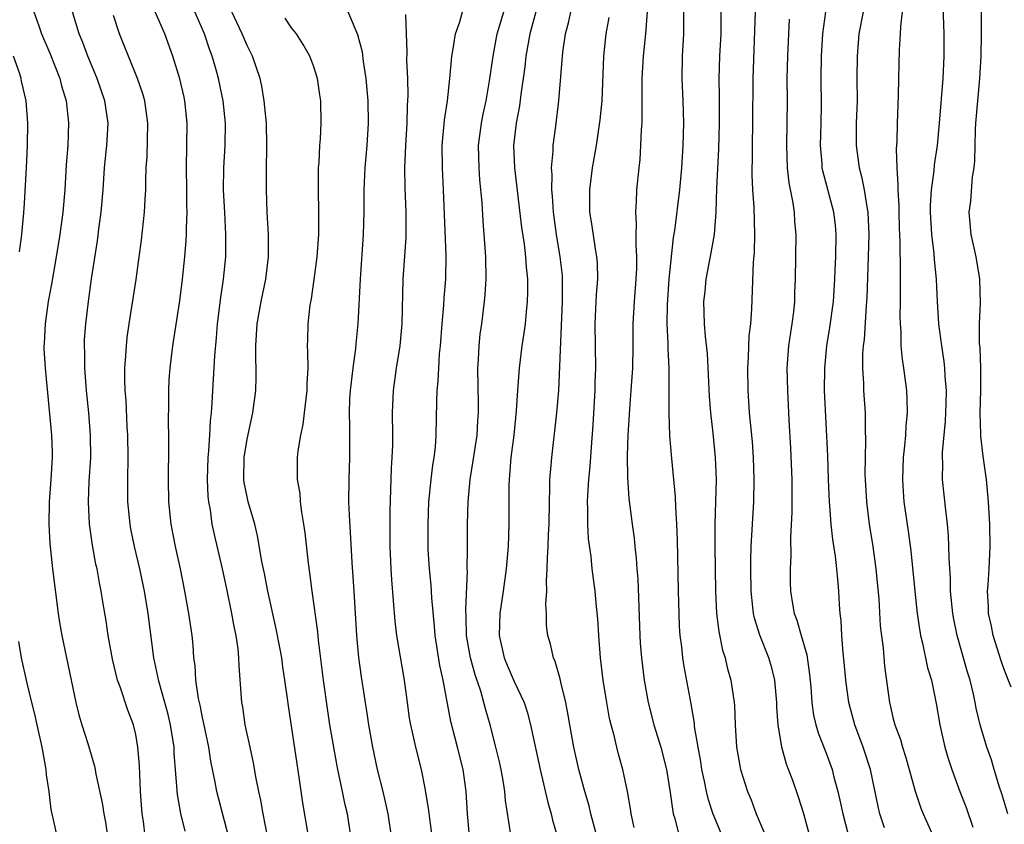
# Model space of a CAD drawing. Units: inches. Extents: x 2631000 to 2634000, y 1446000 to 1449000.
# Drawn here: x 2631943 to 2632031, y 1446390 to 1446462 of the extents above; entities that cross this region are included whole.
import ezdxf

# ---------------------------------------------------------------- set-up
doc = ezdxf.new("R2010")
doc.units = ezdxf.units.IN
doc.header["$MEASUREMENT"] = 0
doc.layers.add('LD26311446_2ft', color=225, linetype='Continuous')

msp = doc.modelspace()

# ---------------------------------------------------------------- linework, layer by layer
at = {"layer": 'LD26311446_2ft'}
for points, elevation in [([(2631968.503, 1446389), (2631968.004, 1446392.004), (2631967.693, 1446394.307), (2631967.497, 1446395.496), (2631966.716, 1446400.716), (2631966.637, 1446401.363), (2631966.403, 1446403), (2631966.21, 1446404.21), (2631966.11, 1446405), (2631965.941, 1446405.941), (2631965.621, 1446407.621), (2631964.853, 1446411), (2631964.564, 1446412.564), (2631964.337, 1446413.663), (2631963.948, 1446415.949), (2631963.686, 1446417), (2631963.11, 1446419), (2631963, 1446419.465), (2631962.743, 1446420.743), (2631962.715, 1446421), (2631962.732, 1446423), (2631963, 1446424.627), (2631963.518, 1446427), (2631963.774, 1446429), (2631963.812, 1446430.188), (2631963.812, 1446431), (2631963.786, 1446431.786), (2631963.794, 1446433), (2631963.919, 1446435), (2631964.256, 1446437), (2631964.675, 1446439), (2631964.926, 1446441), (2631964.918, 1446443), (2631964.798, 1446445), (2631964.735, 1446447), (2631964.74, 1446448.74), (2631964.773, 1446451), (2631964.733, 1446453), (2631964.548, 1446455), (2631964.319, 1446456.319), (2631964.164, 1446457), (2631963.483, 1446459), (2631963, 1446459.961), (2631962.574, 1446461), (2631961.425, 1446463.424)], 9574), ([(2631975.985, 1446389), (2631975.798, 1446390.202), (2631975.672, 1446391), (2631975.561, 1446391.561), (2631975.226, 1446393), (2631974.729, 1446395), (2631974.294, 1446397), (2631973.939, 1446399), (2631973.824, 1446399.824), (2631973.289, 1446403.289), (2631973.039, 1446405.039), (2631972.857, 1446407), (2631972.625, 1446411), (2631972.442, 1446413.558), (2631972.29, 1446416.29), (2631972.188, 1446417.812), (2631972.153, 1446419), (2631972.158, 1446421), (2631972.222, 1446423), (2631972.22, 1446424.22), (2631972.24, 1446425.76), (2631972.204, 1446427), (2631972.241, 1446428.241), (2631972.288, 1446429), (2631972.519, 1446431), (2631972.773, 1446432.773), (2631972.802, 1446433.198), (2631972.988, 1446435), (2631973.19, 1446439), (2631973.466, 1446443), (2631973.504, 1446445), (2631973.504, 1446447), (2631973.599, 1446449), (2631973.782, 1446451), (2631973.909, 1446453), (2631973.883, 1446455), (2631973.711, 1446457), (2631973.466, 1446458.533), (2631973.361, 1446459.361), (2631972.936, 1446460.936), (2631971.755, 1446463.755)], 9578), ([(2632005.563, 1446463.563), (2632005.554, 1446461.554), (2632005.54, 1446461), (2632005.426, 1446459), (2632005.363, 1446457), (2632005.397, 1446455.397), (2632005.413, 1446453), (2632005.341, 1446450.659), (2632005.16, 1446447.16), (2632005.101, 1446445), (2632004.94, 1446443), (2632004.646, 1446441.354), (2632004.193, 1446439), (2632004.105, 1446437.895), (2632004.007, 1446437), (2632004.062, 1446435), (2632004.145, 1446433.855), (2632004.324, 1446432.324), (2632004.497, 1446428.497), (2632004.608, 1446427), (2632004.824, 1446425.176), (2632005.054, 1446423), (2632005.12, 1446421), (2632005.022, 1446417), (2632005.005, 1446415), (2632005.027, 1446413), (2632005.073, 1446411), (2632005.173, 1446409), (2632005.363, 1446407.363), (2632005.702, 1446405.702), (2632005.934, 1446405), (2632006.134, 1446404.134), (2632006.46, 1446403), (2632006.745, 1446401), (2632006.764, 1446400.764), (2632006.824, 1446399), (2632006.948, 1446397), (2632007.315, 1446395), (2632007.957, 1446393), (2632008.267, 1446392.267), (2632008.736, 1446391), (2632009.399, 1446389.398)], 9596), ([(2632031.329, 1446391), (2632030.794, 1446392.794), (2632030.584, 1446393.416), (2632030.087, 1446395), (2632029.846, 1446395.846), (2632029.438, 1446397), (2632028.842, 1446399), (2632028.485, 1446400.485), (2632028.396, 1446401), (2632028.238, 1446401.762), (2632027.937, 1446403), (2632027.716, 1446403.716), (2632026.79, 1446407), (2632026.486, 1446408.486), (2632026.397, 1446409), (2632026.192, 1446411), (2632026.166, 1446412.166), (2632026.044, 1446413.956), (2632026.035, 1446415), (2632025.997, 1446415.997), (2632025.908, 1446417), (2632025.746, 1446418.254), (2632025.469, 1446421), (2632025.478, 1446422.522), (2632025.45, 1446423), (2632025.456, 1446423.455), (2632025.742, 1446426.258), (2632025.801, 1446427.801), (2632025.822, 1446429), (2632025.7, 1446430.3), (2632025.67, 1446431), (2632025.608, 1446431.608), (2632025.387, 1446433), (2632025.133, 1446435), (2632025.006, 1446437), (2632024.913, 1446439), (2632024.74, 1446440.74), (2632024.71, 1446441.291), (2632024.504, 1446443), (2632024.382, 1446445), (2632024.38, 1446445.62), (2632024.462, 1446447), (2632024.714, 1446448.714), (2632024.752, 1446449.248), (2632025.02, 1446451), (2632025.203, 1446453), (2632025.515, 1446457), (2632025.614, 1446459), (2632025.617, 1446459.617), (2632025.6, 1446461), (2632025.517, 1446463.517)], 9608), ([(2631943.838, 1446463), (2631944.283, 1446461.717), (2631944.538, 1446461), (2631945.271, 1446459.272), (2631946.183, 1446457), (2631946.347, 1446456.347), (2631946.765, 1446455), (2631946.972, 1446453.028), (2631946.89, 1446451), (2631946.756, 1446449.244), (2631946.62, 1446447), (2631946.448, 1446445), (2631946.184, 1446443), (2631945.858, 1446441), (2631945.605, 1446439.605), (2631945.442, 1446438.558), (2631945.149, 1446437), (2631944.862, 1446435), (2631944.787, 1446433.213), (2631944.759, 1446433), (2631944.759, 1446432.759), (2631944.876, 1446431), (2631945.443, 1446425), (2631945.489, 1446423.489), (2631945.491, 1446423), (2631945.373, 1446421), (2631945.23, 1446419), (2631945.193, 1446417), (2631945.279, 1446415.279), (2631945.534, 1446413), (2631946.048, 1446409), (2631946.167, 1446408.167), (2631946.362, 1446407), (2631947.616, 1446401), (2631947.886, 1446399.886), (2631948.152, 1446399), (2631948.69, 1446397.31), (2631949.293, 1446395.293), (2631949.359, 1446395), (2631949.431, 1446394.569), (2631949.989, 1446391.989), (2631950.122, 1446391), (2631950.271, 1446390.271), (2631950.45, 1446389)], 9564), ([(2631953.837, 1446389), (2631953.683, 1446390.316), (2631953.576, 1446391), (2631953.428, 1446393), (2631953.337, 1446395.337), (2631953.201, 1446397), (2631953, 1446398.123), (2631952.797, 1446399), (2631952.301, 1446400.301), (2631951.593, 1446402.408), (2631951.365, 1446403), (2631950.902, 1446404.902), (2631950.534, 1446407), (2631950.333, 1446408.333), (2631950.033, 1446410.033), (2631949.889, 1446411), (2631949.733, 1446411.733), (2631949.523, 1446413), (2631949.426, 1446413.426), (2631949.12, 1446415.12), (2631948.852, 1446417), (2631948.758, 1446419), (2631948.827, 1446420.827), (2631948.96, 1446423), (2631948.949, 1446425), (2631948.777, 1446427), (2631948.572, 1446429), (2631948.43, 1446431), (2631948.419, 1446432.419), (2631948.388, 1446433), (2631948.408, 1446433.592), (2631948.504, 1446435), (2631948.747, 1446437), (2631949.03, 1446439.029), (2631949.568, 1446442.432), (2631949.721, 1446443.721), (2631949.895, 1446445), (2631950.064, 1446447), (2631950.208, 1446449), (2631950.413, 1446451), (2631950.513, 1446453), (2631950.231, 1446455), (2631949.547, 1446457), (2631948.691, 1446459), (2631948.237, 1446460.236), (2631947.93, 1446461), (2631947.334, 1446463)], 9566), ([(2631957.449, 1446389.449), (2631957.049, 1446391.049), (2631956.739, 1446392.74), (2631956.46, 1446396.46), (2631956.441, 1446397), (2631956.134, 1446399), (2631955.912, 1446399.912), (2631955.622, 1446401), (2631955.071, 1446402.929), (2631954.619, 1446405), (2631954.113, 1446409), (2631953.778, 1446411), (2631953.359, 1446413), (2631952.889, 1446415), (2631952.572, 1446416.572), (2631952.495, 1446417), (2631952.293, 1446419), (2631952.281, 1446421), (2631952.325, 1446423), (2631952.303, 1446425), (2631952.245, 1446425.755), (2631952.126, 1446428.126), (2631952.046, 1446429), (2631952.012, 1446429.988), (2631952.023, 1446431), (2631952.118, 1446432.118), (2631952.159, 1446433), (2631952.245, 1446433.755), (2631952.415, 1446435), (2631953.03, 1446438.97), (2631953.321, 1446441), (2631953.51, 1446442.49), (2631953.786, 1446445), (2631953.861, 1446446.139), (2631953.896, 1446447), (2631953.893, 1446447.893), (2631953.939, 1446449), (2631954.017, 1446449.983), (2631954.09, 1446453), (2631953.804, 1446455), (2631953.629, 1446455.629), (2631953.15, 1446457), (2631952.341, 1446459), (2631951.971, 1446459.971), (2631951.543, 1446461), (2631951, 1446462.646)], 9568), ([(2631961.328, 1446389), (2631960.297, 1446393), (2631960.142, 1446393.858), (2631959.747, 1446395.747), (2631959.557, 1446397), (2631959.126, 1446399.126), (2631959, 1446399.647), (2631958.776, 1446400.775), (2631958.638, 1446401.362), (2631958.404, 1446403), (2631958.33, 1446404.329), (2631958.232, 1446405), (2631958.149, 1446406.149), (2631958.06, 1446407), (2631957.777, 1446409), (2631957.423, 1446411), (2631957.015, 1446413), (2631956.572, 1446415), (2631956.179, 1446417), (2631955.963, 1446419), (2631955.931, 1446421), (2631955.98, 1446423.98), (2631955.978, 1446425), (2631955.953, 1446426.047), (2631955.973, 1446427.973), (2631955.963, 1446429), (2631956.014, 1446429.986), (2631956.093, 1446431), (2631956.347, 1446433), (2631956.96, 1446437.04), (2631957.214, 1446439), (2631957.414, 1446441), (2631957.536, 1446442.464), (2631957.559, 1446443), (2631957.554, 1446443.554), (2631957.629, 1446445), (2631957.602, 1446445.602), (2631957.598, 1446447), (2631957.549, 1446449), (2631957.6, 1446451), (2631957.629, 1446453), (2631957.57, 1446453.57), (2631957.415, 1446455), (2631957.341, 1446455.341), (2631956.965, 1446456.965), (2631956.338, 1446459), (2631955.619, 1446461), (2631954.746, 1446463)], 9570), ([(2631964.859, 1446388.859), (2631964.431, 1446391), (2631964.226, 1446392.226), (2631964.048, 1446393), (2631963.807, 1446394.193), (2631963.583, 1446395.583), (2631963.263, 1446397), (2631962.841, 1446399), (2631962.616, 1446400.616), (2631962.539, 1446401), (2631962.286, 1446404.286), (2631962.264, 1446405), (2631962.19, 1446405.81), (2631962.019, 1446407), (2631961.835, 1446407.835), (2631961.645, 1446409), (2631961.197, 1446411.197), (2631960.8, 1446413), (2631960.068, 1446416.067), (2631959.875, 1446417), (2631959.701, 1446418.299), (2631959.565, 1446419), (2631959.509, 1446419.509), (2631959.451, 1446421), (2631959.511, 1446423), (2631959.579, 1446423.579), (2631959.659, 1446425), (2631959.711, 1446426.289), (2631959.796, 1446427), (2631959.863, 1446427.863), (2631959.911, 1446429), (2631959.986, 1446430.014), (2631960.101, 1446432.101), (2631960.263, 1446433.737), (2631960.351, 1446435), (2631960.642, 1446437.358), (2631960.895, 1446439), (2631961.107, 1446441), (2631961.105, 1446443), (2631960.989, 1446444.988), (2631960.896, 1446447), (2631960.909, 1446449), (2631961.02, 1446451), (2631961.049, 1446453), (2631960.847, 1446455), (2631960.429, 1446457), (2631960.211, 1446457.789), (2631959.865, 1446459), (2631959.631, 1446459.631), (2631959.182, 1446461), (2631958.31, 1446463)], 9572), ([(2631972.422, 1446388.421), (2631972.006, 1446391), (2631971.816, 1446391.816), (2631971.585, 1446393), (2631971.135, 1446395.136), (2631970.812, 1446396.812), (2631970.447, 1446399), (2631970.258, 1446400.258), (2631969.873, 1446403), (2631969.405, 1446406.596), (2631969.342, 1446407.342), (2631968.834, 1446411), (2631968.637, 1446412.637), (2631968.508, 1446413.492), (2631968.216, 1446416.216), (2631968.108, 1446417), (2631967.913, 1446418.087), (2631967.808, 1446419), (2631967.766, 1446419.766), (2631967.528, 1446421), (2631967.519, 1446422.481), (2631967.539, 1446423), (2631967.596, 1446423.596), (2631967.838, 1446425), (2631968.05, 1446425.95), (2631968.155, 1446427), (2631968.394, 1446429), (2631968.392, 1446429.608), (2631968.481, 1446431), (2631968.466, 1446432.466), (2631968.432, 1446433), (2631968.457, 1446433.543), (2631968.484, 1446435), (2631968.669, 1446436.669), (2631968.78, 1446437.219), (2631969.036, 1446438.964), (2631969.293, 1446441), (2631969.446, 1446443), (2631969.459, 1446445), (2631969.402, 1446447), (2631969.416, 1446447.416), (2631969.418, 1446449), (2631969.462, 1446449.462), (2631969.544, 1446451), (2631969.592, 1446451.592), (2631969.659, 1446453), (2631969.615, 1446455), (2631969.545, 1446455.545), (2631969.332, 1446457), (2631969, 1446458.044), (2631968.645, 1446459), (2631968.051, 1446460.051), (2631967.429, 1446461), (2631967, 1446461.562), (2631966.413, 1446462.413)], 9576), ([(2631979.634, 1446389), (2631979.401, 1446390.599), (2631979.321, 1446391.321), (2631979, 1446393.32), (2631978.657, 1446395), (2631978.149, 1446397), (2631977.923, 1446398.077), (2631977.697, 1446399), (2631977.594, 1446399.595), (2631977.396, 1446401), (2631977.134, 1446403), (2631976.457, 1446407), (2631976.308, 1446408.308), (2631976.01, 1446412.01), (2631975.949, 1446413), (2631975.86, 1446415), (2631975.84, 1446418.16), (2631975.974, 1446422.026), (2631976.046, 1446423), (2631976.084, 1446424.084), (2631976.094, 1446425), (2631976.068, 1446427), (2631976.141, 1446429), (2631976.423, 1446431), (2631976.757, 1446433), (2631976.935, 1446435), (2631977.011, 1446438.989), (2631977.275, 1446442.725), (2631977.282, 1446445), (2631977.201, 1446447.201), (2631977.18, 1446449), (2631977.245, 1446451), (2631977.369, 1446453), (2631977.414, 1446454.587), (2631977.466, 1446455.466), (2631977.424, 1446457), (2631977.35, 1446458.65), (2631977.381, 1446459.381), (2631977.244, 1446462.756)], 9580), ([(2631982.988, 1446389), (2631982.804, 1446391), (2631982.675, 1446393), (2631982.395, 1446395), (2631981.902, 1446397), (2631981.308, 1446399.308), (2631980.605, 1446403), (2631980.308, 1446404.308), (2631979.882, 1446407), (2631979.828, 1446407.828), (2631979.604, 1446410.397), (2631979.543, 1446411.543), (2631979.392, 1446413), (2631979.278, 1446414.722), (2631979.251, 1446417), (2631979.336, 1446419), (2631979.535, 1446421), (2631979.69, 1446422.31), (2631979.804, 1446423), (2631979.914, 1446423.914), (2631979.991, 1446425), (2631980.029, 1446428.029), (2631980.064, 1446429), (2631980.166, 1446429.834), (2631980.21, 1446431), (2631980.29, 1446432.29), (2631980.371, 1446433), (2631980.509, 1446435), (2631980.66, 1446436.66), (2631980.691, 1446437.309), (2631980.847, 1446439), (2631980.893, 1446441.107), (2631980.645, 1446447), (2631980.54, 1446449), (2631980.533, 1446451), (2631980.737, 1446453.263), (2631980.991, 1446455), (2631981.207, 1446457), (2631981.347, 1446458.653), (2631981.392, 1446459), (2631981.49, 1446459.49), (2631981.711, 1446461), (2631982.097, 1446462.097), (2631982.334, 1446463)], 9582), ([(2631986.673, 1446389.327), (2631986.21, 1446392.209), (2631986.148, 1446393), (2631985.993, 1446394.007), (2631985.812, 1446395), (2631985.667, 1446395.667), (2631985.344, 1446397), (2631984.823, 1446399), (2631984.419, 1446400.419), (2631984.279, 1446401), (2631983.989, 1446402.011), (2631983.473, 1446403.473), (2631983.058, 1446405), (2631982.722, 1446407), (2631982.686, 1446408.686), (2631982.654, 1446409.346), (2631982.791, 1446412.79), (2631982.777, 1446413), (2631982.806, 1446414.806), (2631982.797, 1446417), (2631982.851, 1446419), (2631983.043, 1446421), (2631983.317, 1446422.683), (2631983.652, 1446425), (2631983.733, 1446426.268), (2631983.799, 1446427), (2631983.799, 1446427.799), (2631983.736, 1446431), (2631983.791, 1446431.791), (2631983.831, 1446433), (2631983.937, 1446434.064), (2631984.075, 1446435), (2631984.337, 1446437), (2631984.392, 1446437.608), (2631984.466, 1446439), (2631984.43, 1446441), (2631984.301, 1446443), (2631984.204, 1446444.204), (2631984.118, 1446445.882), (2631983.911, 1446447.911), (2631983.834, 1446449), (2631983.79, 1446451), (2631984.04, 1446453), (2631984.194, 1446453.806), (2631984.468, 1446455), (2631984.784, 1446456.784), (2631985.089, 1446459), (2631985.455, 1446461), (2631986.061, 1446463)], 9584), ([(2631988.944, 1446463), (2631988.396, 1446461), (2631988.042, 1446459), (2631987.936, 1446458.064), (2631987.574, 1446455.574), (2631987.456, 1446454.544), (2631987.158, 1446453), (2631986.936, 1446451), (2631987.015, 1446449), (2631987.645, 1446443.645), (2631987.873, 1446442.127), (2631987.998, 1446441), (2631988.058, 1446440.058), (2631988.177, 1446439), (2631988.186, 1446437.814), (2631988.17, 1446437), (2631988.066, 1446436.066), (2631987.973, 1446435), (2631987.864, 1446434.136), (2631987.673, 1446433), (2631987.423, 1446431), (2631987.278, 1446429), (2631987.173, 1446427.173), (2631986.944, 1446425), (2631986.695, 1446423), (2631986.583, 1446421.417), (2631986.529, 1446421), (2631986.506, 1446420.506), (2631986.499, 1446419), (2631986.514, 1446417), (2631986.448, 1446415), (2631986.273, 1446413), (2631986.008, 1446411), (2631985.714, 1446409), (2631985.643, 1446407), (2631986.084, 1446405), (2631986.352, 1446404.351), (2631987, 1446402.878), (2631987.874, 1446401), (2631988.151, 1446400.151), (2631988.462, 1446399), (2631989.322, 1446395), (2631990.014, 1446392.014), (2631990.315, 1446391), (2631990.437, 1446390.437), (2631990.845, 1446389)], 9586), ([(2631994.421, 1446389), (2631993.887, 1446391), (2631993.716, 1446391.716), (2631993.331, 1446393), (2631992.789, 1446395), (2631992.351, 1446397), (2631991.987, 1446399), (2631991.852, 1446399.852), (2631991.618, 1446401), (2631991.179, 1446402.821), (2631991.128, 1446403.128), (2631990.685, 1446404.685), (2631990.518, 1446405), (2631990.241, 1446406.241), (2631990.004, 1446407), (2631989.898, 1446407.897), (2631989.889, 1446409), (2631989.826, 1446409.826), (2631989.916, 1446411), (2631989.881, 1446411.881), (2631989.96, 1446413), (2631989.973, 1446413.973), (2631990.048, 1446415), (2631990.08, 1446416.079), (2631990.127, 1446417), (2631990.149, 1446419), (2631990.194, 1446420.194), (2631990.196, 1446421), (2631990.315, 1446422.315), (2631990.358, 1446423), (2631990.825, 1446427), (2631990.996, 1446429), (2631991.332, 1446437), (2631991.326, 1446438.674), (2631991.338, 1446439), (2631991.316, 1446439.316), (2631991.135, 1446441), (2631990.788, 1446443), (2631990.523, 1446445), (2631990.443, 1446446.443), (2631990.38, 1446447), (2631990.402, 1446448.402), (2631990.35, 1446449), (2631990.482, 1446450.482), (2631990.481, 1446451), (2631990.726, 1446452.726), (2631991.012, 1446455), (2631991.353, 1446459.353), (2631991.586, 1446461), (2631991.893, 1446462.107), (2631992.067, 1446463)], 9588), ([(2631997.768, 1446389.768), (2631997.494, 1446391), (2631997.443, 1446391.443), (2631997.159, 1446393), (2631996.747, 1446395), (2631996.368, 1446396.368), (2631996.205, 1446397), (2631995.966, 1446398.034), (2631995.695, 1446399), (2631995.562, 1446399.562), (2631995.303, 1446401), (2631994.994, 1446403), (2631994.75, 1446405), (2631994.585, 1446407), (2631994.502, 1446408.502), (2631994.381, 1446409.618), (2631994.26, 1446411), (2631994.002, 1446413), (2631993.9, 1446414.1), (2631993.678, 1446415.678), (2631993.618, 1446417), (2631993.614, 1446418.386), (2631993.581, 1446419), (2631993.599, 1446419.599), (2631993.687, 1446421), (2631993.809, 1446422.191), (2631993.923, 1446423.923), (2631994.087, 1446425.913), (2631994.264, 1446429), (2631994.271, 1446429.729), (2631994.312, 1446431), (2631994.274, 1446435), (2631994.394, 1446437.606), (2631994.505, 1446439), (2631994.47, 1446440.47), (2631994.428, 1446441), (2631994.295, 1446441.705), (2631993.963, 1446443.963), (2631993.795, 1446445), (2631993.77, 1446447), (2631994.018, 1446449), (2631994.374, 1446451), (2631994.72, 1446453.28), (2631994.88, 1446455), (2631995.056, 1446459), (2631995.248, 1446461), (2631995.51, 1446462.49)], 9590), ([(2631998.924, 1446463), (2631998.772, 1446461), (2631998.567, 1446459), (2631998.456, 1446457), (2631998.444, 1446456.444), (2631998.467, 1446455), (2631998.441, 1446454.441), (2631998.454, 1446453), (2631998.395, 1446452.395), (2631998.346, 1446451), (2631998.266, 1446449.734), (2631998.172, 1446449), (2631997.975, 1446447), (2631997.961, 1446445.961), (2631997.878, 1446445), (2631997.96, 1446443.96), (2631997.922, 1446443), (2631997.909, 1446442.091), (2631997.988, 1446441), (2631997.976, 1446439.976), (2631997.93, 1446439), (2631997.767, 1446437), (2631997.66, 1446435), (2631997.652, 1446433), (2631997.613, 1446431), (2631997.482, 1446429), (2631997.34, 1446427.34), (2631997.196, 1446425), (2631997.15, 1446423.15), (2631997.182, 1446421.181), (2631997.302, 1446419.302), (2631997.579, 1446417), (2631997.762, 1446415.762), (2631997.829, 1446415), (2631997.957, 1446413.957), (2631998.01, 1446413), (2631998.088, 1446412.088), (2631998.276, 1446407), (2631998.319, 1446406.319), (2631998.412, 1446405), (2631998.652, 1446403), (2631999.015, 1446401), (2631999.545, 1446399), (2632000.159, 1446397), (2632000.663, 1446395), (2632001, 1446392.927), (2632001.225, 1446391.225), (2632001.283, 1446391), (2632001.425, 1446390.575), (2632001.818, 1446389)], 9592), ([(2632002.192, 1446463), (2632002.2, 1446461.8), (2632002.19, 1446461), (2632002.086, 1446459), (2632002.046, 1446457), (2632002.133, 1446455), (2632002.194, 1446453), (2632002.144, 1446451), (2632002.025, 1446449), (2632001.839, 1446447), (2632001.376, 1446443.376), (2632001.272, 1446442.728), (2632000.886, 1446439), (2632000.718, 1446436.718), (2632000.695, 1446435), (2632000.783, 1446433.217), (2632000.78, 1446432.78), (2632000.875, 1446431), (2632000.889, 1446429.111), (2632000.875, 1446428.874), (2632000.873, 1446427), (2632000.942, 1446424.942), (2632001.114, 1446422.886), (2632001.453, 1446419.453), (2632001.471, 1446418.529), (2632001.563, 1446417), (2632001.614, 1446415.614), (2632001.707, 1446411), (2632001.768, 1446409), (2632001.822, 1446407.822), (2632001.88, 1446407), (2632002.016, 1446405.985), (2632002.11, 1446405), (2632002.226, 1446404.226), (2632002.866, 1446400.866), (2632003.142, 1446399.142), (2632003.168, 1446398.832), (2632003.477, 1446397), (2632003.716, 1446395.716), (2632003.823, 1446395), (2632004.058, 1446393.942), (2632004.237, 1446393), (2632004.379, 1446392.379), (2632004.834, 1446391), (2632005.683, 1446389)], 9594), ([(2632014.628, 1446385), (2632013, 1446391.019), (2632012.515, 1446392.515), (2632012.005, 1446393.995), (2632011.64, 1446395), (2632011.457, 1446395.457), (2632011.038, 1446397), (2632010.691, 1446399), (2632010.586, 1446400.586), (2632010.573, 1446401), (2632010.4, 1446403), (2632010.118, 1446404.117), (2632009.863, 1446405), (2632009.045, 1446407.045), (2632008.567, 1446408.567), (2632008.481, 1446409), (2632008.432, 1446409.568), (2632008.261, 1446411), (2632008.233, 1446413), (2632008.239, 1446413.761), (2632008.286, 1446415), (2632008.505, 1446419), (2632008.557, 1446421), (2632008.493, 1446423), (2632008.385, 1446424.385), (2632008.133, 1446427), (2632007.992, 1446429), (2632007.968, 1446431), (2632008.038, 1446432.037), (2632008.106, 1446433.894), (2632008.235, 1446435), (2632008.339, 1446436.339), (2632008.491, 1446440.491), (2632008.584, 1446441.416), (2632008.614, 1446443), (2632008.531, 1446445.469), (2632008.421, 1446447), (2632008.364, 1446448.363), (2632008.366, 1446449), (2632008.387, 1446449.613), (2632008.394, 1446451), (2632008.434, 1446453), (2632008.45, 1446457), (2632008.67, 1446463)], 9598), ([(2632020.255, 1446389.744), (2632019.835, 1446391), (2632019.676, 1446391.676), (2632018.997, 1446395), (2632018.347, 1446397), (2632017.59, 1446399), (2632017.037, 1446401), (2632016.764, 1446403), (2632016.628, 1446404.628), (2632016.531, 1446405.469), (2632016.425, 1446407), (2632016.363, 1446408.363), (2632016.282, 1446409), (2632016.217, 1446409.783), (2632016.158, 1446411), (2632016.054, 1446412.054), (2632015.981, 1446413), (2632015.858, 1446414.142), (2632015.615, 1446415.615), (2632015.471, 1446417), (2632015.346, 1446418.654), (2632015.304, 1446419), (2632015.217, 1446421), (2632015.149, 1446423.149), (2632014.872, 1446429), (2632014.877, 1446431), (2632015.076, 1446433), (2632015.354, 1446434.646), (2632015.662, 1446437), (2632015.793, 1446439), (2632015.829, 1446439.829), (2632015.876, 1446441), (2632015.911, 1446443), (2632015.841, 1446443.841), (2632015.714, 1446445), (2632014.713, 1446448.713), (2632014.66, 1446449), (2632014.642, 1446449.358), (2632014.505, 1446451), (2632014.565, 1446453), (2632014.593, 1446454.593), (2632014.572, 1446457), (2632014.597, 1446459), (2632014.723, 1446461), (2632014.977, 1446463)], 9602), ([(2632018.327, 1446463), (2632017.959, 1446461), (2632017.804, 1446459), (2632017.78, 1446457), (2632017.781, 1446455), (2632017.719, 1446453), (2632017.698, 1446451), (2632017.961, 1446449), (2632018.196, 1446448.196), (2632018.434, 1446447), (2632018.689, 1446445.311), (2632018.757, 1446445), (2632018.838, 1446443), (2632018.796, 1446441), (2632018.676, 1446437.324), (2632018.616, 1446436.616), (2632018.419, 1446433.581), (2632018.338, 1446433), (2632018.281, 1446432.28), (2632018.274, 1446431), (2632018.372, 1446429.628), (2632018.379, 1446429), (2632018.512, 1446427), (2632018.515, 1446425.485), (2632018.549, 1446424.549), (2632018.502, 1446423), (2632018.494, 1446421.506), (2632018.505, 1446421), (2632018.62, 1446419), (2632018.873, 1446417), (2632019.204, 1446415), (2632019.479, 1446413), (2632019.727, 1446410.273), (2632019.875, 1446407.875), (2632020.116, 1446405.884), (2632020.264, 1446404.264), (2632020.688, 1446401), (2632020.756, 1446400.757), (2632021, 1446399.661), (2632021.167, 1446399), (2632021.675, 1446397.675), (2632021.857, 1446397), (2632022.148, 1446396.148), (2632022.476, 1446395), (2632023, 1446393.041), (2632023.504, 1446391.504), (2632023.709, 1446391), (2632024.633, 1446389)], 9604), ([(2632021.847, 1446463), (2632021.682, 1446461.682), (2632021.663, 1446461), (2632021.577, 1446459.577), (2632021.506, 1446457), (2632021.481, 1446455.481), (2632021.39, 1446453), (2632021.351, 1446451.351), (2632021.298, 1446450.702), (2632021.346, 1446449), (2632021.462, 1446447.463), (2632021.439, 1446447), (2632021.534, 1446445.533), (2632021.535, 1446445), (2632021.577, 1446443.577), (2632021.641, 1446442.36), (2632021.644, 1446439.644), (2632021.672, 1446439), (2632021.655, 1446437.655), (2632021.668, 1446437), (2632021.637, 1446435.637), (2632021.653, 1446435), (2632021.71, 1446434.29), (2632021.717, 1446433), (2632021.823, 1446431.823), (2632021.953, 1446431), (2632022.229, 1446429), (2632022.268, 1446428.268), (2632022.291, 1446427), (2632022.167, 1446425.833), (2632022.122, 1446425), (2632022.041, 1446424.041), (2632021.922, 1446423), (2632021.86, 1446421), (2632021.925, 1446419.925), (2632022, 1446419), (2632022.384, 1446416.384), (2632022.614, 1446414.614), (2632022.977, 1446411), (2632023.197, 1446409), (2632023.416, 1446407.416), (2632023.494, 1446407), (2632023.666, 1446406.334), (2632024.115, 1446404.115), (2632024.458, 1446403), (2632024.904, 1446400.904), (2632025.219, 1446399), (2632025.682, 1446397), (2632025.973, 1446395.973), (2632026.301, 1446395), (2632027.027, 1446393), (2632027.571, 1446391.571), (2632028.198, 1446389.802)], 9606), ([(2632031.627, 1446402.373), (2632031, 1446403.956), (2632030.728, 1446404.728), (2632030.009, 1446407), (2632029.85, 1446407.85), (2632029.596, 1446409), (2632029.588, 1446409.588), (2632029.515, 1446411), (2632029.565, 1446411.565), (2632029.648, 1446413), (2632029.742, 1446415), (2632029.698, 1446417), (2632029.577, 1446419), (2632029.397, 1446421), (2632029.115, 1446423.115), (2632028.904, 1446424.905), (2632028.91, 1446425.09), (2632028.848, 1446427), (2632028.894, 1446429), (2632028.891, 1446431), (2632028.829, 1446432.829), (2632028.794, 1446433.206), (2632028.793, 1446435), (2632028.872, 1446436.872), (2632028.817, 1446439), (2632028.484, 1446441), (2632028.043, 1446443), (2632027.866, 1446445), (2632027.991, 1446446.009), (2632028.165, 1446448.164), (2632028.307, 1446449), (2632028.376, 1446449.624), (2632028.392, 1446451), (2632028.428, 1446452.428), (2632028.461, 1446453), (2632028.624, 1446455), (2632028.814, 1446457), (2632028.928, 1446459), (2632028.965, 1446461), (2632028.961, 1446463)], 9610), ([(2632011.682, 1446462.318), (2632011.527, 1446459), (2632011.492, 1446457), (2632011.501, 1446455), (2632011.49, 1446453), (2632011.449, 1446451), (2632011.505, 1446449), (2632011.646, 1446447.646), (2632011.995, 1446446.006), (2632012.131, 1446445), (2632012.169, 1446444.169), (2632012.28, 1446443), (2632012.229, 1446439), (2632012.177, 1446437.823), (2632012.163, 1446437), (2632012.068, 1446436.068), (2632011.927, 1446435), (2632011.795, 1446434.206), (2632011.63, 1446433), (2632011.489, 1446431), (2632011.533, 1446429), (2632011.671, 1446426.328), (2632011.821, 1446423.821), (2632011.924, 1446421), (2632011.913, 1446419.913), (2632011.929, 1446418.071), (2632011.811, 1446415.811), (2632011.824, 1446414.176), (2632011.765, 1446413), (2632011.778, 1446411.779), (2632011.811, 1446411), (2632011.958, 1446410.042), (2632012.142, 1446409), (2632012.383, 1446408.383), (2632012.755, 1446407), (2632013.271, 1446405.271), (2632013.528, 1446403.528), (2632013.638, 1446402.362), (2632013.729, 1446401), (2632013.874, 1446399.874), (2632014.079, 1446399), (2632014.281, 1446398.281), (2632015, 1446396.438), (2632015.537, 1446395), (2632015.704, 1446394.296), (2632016.064, 1446393), (2632016.247, 1446392.247), (2632016.506, 1446391), (2632017.422, 1446387.422)], 9600), ([(2631942.56, 1446441.44), (2631942.768, 1446443), (2631942.941, 1446444.941), (2631943, 1446445.805), (2631943.188, 1446449), (2631943.283, 1446451), (2631943.315, 1446453), (2631943.162, 1446455), (2631942.755, 1446456.755), (2631942.712, 1446457), (2631942.578, 1446457.422), (2631942.009, 1446459)], 9562), ([(2631945.934, 1446389), (2631945.65, 1446390.35), (2631945.489, 1446391), (2631945.407, 1446391.407), (2631945.223, 1446393), (2631945, 1446394.504), (2631944.941, 1446395), (2631944.59, 1446397), (2631944.143, 1446399), (2631943.947, 1446399.947), (2631943.669, 1446401), (2631943.253, 1446402.747), (2631942.753, 1446405), (2631942.488, 1446406.488)], 9562)]:
    msp.add_lwpolyline(points, dxfattribs=dict(at, elevation=elevation))

doc.saveas('drawing.dxf')
